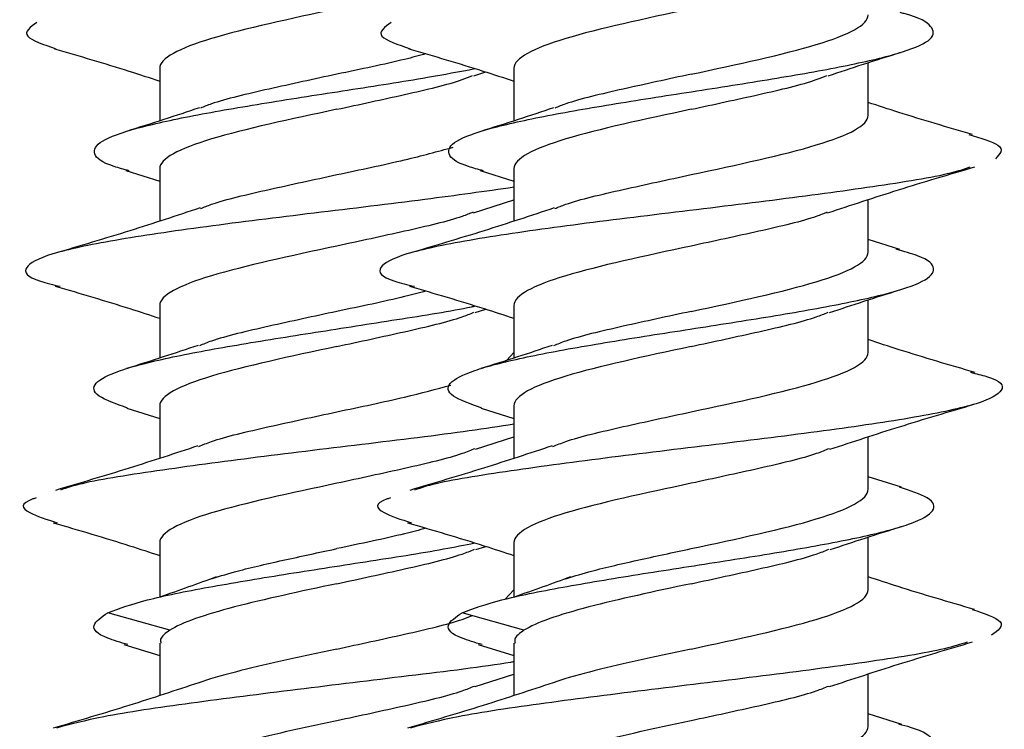
# Model space of a CAD drawing. Units: inches. Extents: x 0.3 to 16.7, y 0.1 to 10.9.
# Drawn here: x 1.7 to 1.9, y 3.4 to 3.5 of the extents above; entities that cross this region are included whole.
import ezdxf

# ---------------------------------------------------------------- set-up
doc = ezdxf.new("R2010")
doc.units = ezdxf.units.IN
doc.header["$MEASUREMENT"] = 0

msp = doc.modelspace()

# ---------------------------------------------------------------- linework, layer by layer
at = {"color": 7, "linetype": 'Continuous', "lineweight": 25}
for p, q in [((1.83627854, 3.45770893), (1.83627854, 3.46356573)), ((1.75753838, 3.46294992), (1.75753838, 3.45709309)), ((1.79244441, 3.46208838), (1.79377906, 3.46253276)), ((1.79690846, 3.46294992), (1.79690846, 3.45709309)), ((1.75376762, 3.45156823), (1.75753838, 3.45037736)), ((1.75753838, 3.45178333), (1.75753838, 3.44595206)), ((1.7931377, 3.45156823), (1.79690846, 3.45037736)), ((1.79690846, 3.45178333), (1.79690846, 3.44595206)), ((1.79240495, 3.44686332), (1.79690846, 3.44832793)), ((1.83627854, 3.44249756), (1.83627854, 3.44832793)), ((1.8398129, 3.4427861), (1.83627854, 3.44390405)), ((1.75753838, 3.43657196), (1.75753838, 3.43071486)), ((1.7926121, 3.43576764), (1.79378276, 3.43615676)), ((1.79690846, 3.43657196), (1.79690846, 3.43071486)), ((1.83627854, 3.43133097), (1.83627854, 3.43718789)), ((1.79612289, 3.43046667), (1.79690846, 3.43133097)), ((1.75753838, 3.42540538), (1.75753838, 3.41957312)), ((1.79690846, 3.42540538), (1.79690846, 3.41957312)), ((1.7538879, 3.42515263), (1.75753838, 3.42399876)), ((1.79325798, 3.42515263), (1.79690846, 3.42399876)), ((1.79265297, 3.42057038), (1.79690846, 3.42195037)), ((1.83627854, 3.4161196), (1.83627854, 3.42195037)), ((1.83997594, 3.41635774), (1.83627854, 3.41752617)), ((1.75753838, 3.41019401), (1.75753838, 3.4041457)), ((1.79690846, 3.41019401), (1.79690846, 3.4041457)), ((1.83627854, 3.40495302), (1.83627854, 3.41081035)), ((1.79267865, 3.40941261), (1.79378178, 3.40977854)), ((1.79595107, 3.40389967), (1.79690846, 3.40495302)), ((1.75865466, 3.40044802), (1.75178422, 3.40239962)), ((1.79802474, 3.40044802), (1.7911543, 3.40239962)), ((1.75753838, 3.39902762), (1.75753838, 3.39319712)), ((1.79690846, 3.39902762), (1.79690846, 3.39319712)), ((1.75356123, 3.39887835), (1.75753838, 3.39762178)), ((1.79293131, 3.39887835), (1.79690846, 3.39762178)), ((1.79261697, 3.39418018), (1.79690846, 3.39557386)), ((1.83627854, 3.38974165), (1.83627854, 3.39557386)), ((1.84001557, 3.38996737), (1.83627854, 3.3911478))]:
    msp.add_line(p, q, dxfattribs=at)
for points, knots in [([(1.77722342, 3.4695444), (1.77206989, 3.46844532), (1.76694809, 3.46734624), (1.7596599, 3.46514808), (1.75753838, 3.464049), (1.75753838, 3.46294992)], [0, 0, 0, 0, 0.5, 0.5, 1, 1, 1, 1]), ([(1.79351246, 3.45154108), (1.7929301, 3.45169806), (1.79059488, 3.45232754), (1.78929362, 3.45342951), (1.79003606, 3.45484701), (1.79395612, 3.45626451), (1.80038467, 3.45768201), (1.80865635, 3.4590995), (1.81782126, 3.460517), (1.82684708, 3.4619345), (1.83471988, 3.46335199), (1.8405267, 3.46476949), (1.84370219, 3.46618699), (1.84355009, 3.46760449), (1.8420268, 3.46858499), (1.83998434, 3.46909299), (1.83984159, 3.4691285)], [0, 0, 0, 0, 0.026777171, 0.107374384, 0.187971601, 0.268568814, 0.34916603, 0.429763246, 0.510360461, 0.590957678, 0.671554891, 0.752152108, 0.83274932, 0.913346537, 0.993943751, 1, 1, 1, 1]), ([(1.8165935, 3.4695444), (1.81143997, 3.46844532), (1.80631817, 3.46734624), (1.79902998, 3.46514808), (1.79690846, 3.464049), (1.79690846, 3.46294992)], [0, 0, 0, 0, 0.5, 0.5, 1, 1, 1, 1]), ([(1.74389275, 3.4680274), (1.74316979, 3.4675228), (1.74177868, 3.46655185), (1.74463837, 3.46558091), (1.74601186, 3.46511457)], [0, 0, 0, 0, 0.51970445, 1, 1, 1, 1]), ([(1.78326283, 3.4680274), (1.78253987, 3.4675228), (1.78114876, 3.46655185), (1.78400845, 3.46558091), (1.78538194, 3.46511457)], [0, 0, 0, 0, 0.51970445, 1, 1, 1, 1]), ([(1.8165935, 3.46228102), (1.82174703, 3.4633801), (1.82686883, 3.46447918), (1.83415702, 3.46667735), (1.83627854, 3.46777643), (1.83627854, 3.46887551)], [0, 0, 0, 0, 0.5, 0.5, 1, 1, 1, 1]), ([(1.74584244, 3.46512072), (1.74862716, 3.4643031), (1.75261559, 3.46313206), (1.75639711, 3.46189224), (1.75753838, 3.46151806)], [0, 0, 0, 0, 0.698197101, 1, 1, 1, 1]), ([(1.78521252, 3.46512072), (1.78799724, 3.4643031), (1.79198567, 3.46313206), (1.79576719, 3.46189224), (1.79690846, 3.46151806)], [0, 0, 0, 0, 0.698197101, 1, 1, 1, 1]), ([(1.83181449, 3.46208838), (1.83311621, 3.46252735), (1.83575664, 3.46341777), (1.83849278, 3.46427153), (1.83988001, 3.46470439)], [0, 0, 0, 0, 0.492994752, 1, 1, 1, 1]), ([(1.78713128, 3.46454268), (1.78635897, 3.46433833), (1.78350971, 3.46358445), (1.7798738, 3.46283056), (1.77722342, 3.46228102)], [0, 0, 0, 0, 0.2710554504, 1, 1, 1, 1]), ([(1.75414239, 3.45154108), (1.75356002, 3.45169806), (1.7512248, 3.45232754), (1.7499236, 3.45342951), (1.75066577, 3.45484701), (1.75458681, 3.45626451), (1.7610117, 3.45768201), (1.76929705, 3.4590995), (1.77841095, 3.460517), (1.78665755, 3.46178537), (1.79086084, 3.46258123), (1.79256867, 3.4629046)], [0, 0, 0, 0, 0.0414432414, 0.1661841893, 0.2909251449, 0.4156660937, 0.5404070486, 0.6651480011, 0.7898889536, 0.9146299085, 1, 1, 1, 1]), ([(1.77722342, 3.46228102), (1.77468247, 3.46173148), (1.76960057, 3.4606324), (1.76419818, 3.45937523), (1.7624639, 3.4586676), (1.76207646, 3.45850952)], [0, 0, 0, 0, 0.437126244, 0.874252489, 1, 1, 1, 1]), ([(1.77722342, 3.45837782), (1.7797637, 3.45892736), (1.78484426, 3.46002645), (1.79022653, 3.46127715), (1.79194796, 3.46197832), (1.79232022, 3.46212994)], [0, 0, 0, 0, 0.439383998, 0.878767996, 1, 1, 1, 1]), ([(1.8165935, 3.46228102), (1.81405255, 3.46173148), (1.80897065, 3.4606324), (1.80356826, 3.45937523), (1.80183398, 3.4586676), (1.80144654, 3.45850952)], [0, 0, 0, 0, 0.437126244, 0.874252489, 1, 1, 1, 1]), ([(1.8165935, 3.45837782), (1.81913378, 3.45892736), (1.82421434, 3.46002645), (1.82959661, 3.46127715), (1.83131804, 3.46197832), (1.8316903, 3.46212994)], [0, 0, 0, 0, 0.439383998, 0.878767996, 1, 1, 1, 1]), ([(1.84788817, 3.45556317), (1.84511399, 3.45637781), (1.84115089, 3.45754158), (1.83740292, 3.45877134), (1.83627854, 3.45914026)], [0, 0, 0, 0, 0.700002668, 1, 1, 1, 1]), ([(1.76194694, 3.45855162), (1.76063799, 3.45811082), (1.75798196, 3.45721638), (1.75523546, 3.45635965), (1.7538425, 3.45592514)], [0, 0, 0, 0, 0.492820363, 1, 1, 1, 1]), ([(1.77722342, 3.45837782), (1.77206989, 3.45727874), (1.76694809, 3.45617966), (1.7596599, 3.4539815), (1.75753838, 3.45288242), (1.75753838, 3.45178333)], [0, 0, 0, 0, 0.5, 0.5, 1, 1, 1, 1]), ([(1.80131702, 3.45855162), (1.80000807, 3.45811082), (1.79735204, 3.45721638), (1.79460554, 3.45635965), (1.79321258, 3.45592514)], [0, 0, 0, 0, 0.492820363, 1, 1, 1, 1]), ([(1.8165935, 3.45837782), (1.81143997, 3.45727874), (1.80631817, 3.45617966), (1.79902998, 3.4539815), (1.79690846, 3.45288242), (1.79690846, 3.45178333)], [0, 0, 0, 0, 0.5, 0.5, 1, 1, 1, 1]), ([(1.8165935, 3.45111444), (1.82174703, 3.45221352), (1.82686883, 3.4533126), (1.83415702, 3.45551076), (1.83627854, 3.45660985), (1.83627854, 3.45770893)], [0, 0, 0, 0, 0.5, 0.5, 1, 1, 1, 1]), ([(1.84746999, 3.45557965), (1.84878613, 3.45518746), (1.85179566, 3.45429067), (1.85091008, 3.45339388), (1.85041178, 3.45288928)], [0, 0, 0, 0, 0.437322396, 1, 1, 1, 1]), ([(1.77722342, 3.45111444), (1.77983818, 3.45166398), (1.78465706, 3.45267676), (1.78841915, 3.45368953), (1.7901399, 3.45415277)], [0, 0, 0, 0, 0.542607619, 1, 1, 1, 1]), ([(1.84756058, 3.4519533), (1.84703474, 3.45176068), (1.84513128, 3.45106347), (1.83772444, 3.44986165), (1.82664238, 3.44834784), (1.81401033, 3.44683403), (1.80177502, 3.44532021), (1.79144524, 3.4438064), (1.78428729, 3.44229259), (1.78153602, 3.44077878), (1.78218194, 3.43957884), (1.78506421, 3.4388835), (1.78585482, 3.43869277)], [0, 0, 0, 0, 0.043575331, 0.157734662, 0.271893996, 0.386053323, 0.500212639, 0.614371955, 0.728531281, 0.842690616, 0.956849946, 1, 1, 1, 1]), ([(1.83177503, 3.44686332), (1.83437935, 3.44772617), (1.83971553, 3.44949412), (1.84529046, 3.45113965), (1.84814456, 3.45198208)], [0, 0, 0, 0, 0.488048544, 1, 1, 1, 1]), ([(1.76206696, 3.44733927), (1.76245727, 3.44749857), (1.76419398, 3.44820743), (1.7696002, 3.44946582), (1.77468235, 3.4505649), (1.77722342, 3.45111444)], [0, 0, 0, 0, 0.1265979372, 0.5632989686, 1, 1, 1, 1]), ([(1.80143704, 3.44733927), (1.80182735, 3.44749857), (1.80356406, 3.44820743), (1.80897028, 3.44946582), (1.81405243, 3.4505649), (1.8165935, 3.45111444)], [0, 0, 0, 0, 0.126597937, 0.563298969, 1, 1, 1, 1]), ([(1.79690846, 3.44970356), (1.79370562, 3.44925165), (1.78692643, 3.44829514), (1.77461394, 3.44683403), (1.76241199, 3.44532021), (1.75207327, 3.4438064), (1.74491772, 3.44229259), (1.7421658, 3.44077878), (1.74281188, 3.43957884), (1.74569414, 3.4388835), (1.74648474, 3.43869277)], [0, 0, 0, 0, 0.123126357, 0.260610877, 0.398095384, 0.535579892, 0.673064412, 0.810548942, 0.948033467, 1, 1, 1, 1]), ([(1.76201755, 3.44740938), (1.75943881, 3.44655448), (1.75416309, 3.44480549), (1.74862375, 3.44317029), (1.74579202, 3.44233436)], [0, 0, 0, 0, 0.48879513, 1, 1, 1, 1]), ([(1.80138763, 3.44740938), (1.79880889, 3.44655448), (1.79353317, 3.44480549), (1.78799383, 3.44317029), (1.78516209, 3.44233436)], [0, 0, 0, 0, 0.4887951295, 1, 1, 1, 1]), ([(1.79236597, 3.44693625), (1.79197986, 3.44677873), (1.79024672, 3.44607167), (1.78484609, 3.44481507), (1.77976431, 3.44371599), (1.77722342, 3.44316645)], [0, 0, 0, 0, 0.125352696, 0.562676348, 1, 1, 1, 1]), ([(1.83173605, 3.44693625), (1.83134994, 3.44677873), (1.8296168, 3.44607167), (1.82421617, 3.44481507), (1.81913439, 3.44371599), (1.8165935, 3.44316645)], [0, 0, 0, 0, 0.125352696, 0.562676348, 1, 1, 1, 1]), ([(1.77722342, 3.44316645), (1.77206989, 3.44206737), (1.76694809, 3.44096829), (1.7596599, 3.43877013), (1.75753838, 3.43767105), (1.75753838, 3.43657196)], [0, 0, 0, 0, 0.5, 0.5, 1, 1, 1, 1]), ([(1.79333659, 3.42514821), (1.79209358, 3.42559783), (1.78954431, 3.42651995), (1.78938603, 3.42791457), (1.79208405, 3.42933206), (1.79760703, 3.43074956), (1.8052587, 3.43216706), (1.81419464, 3.43358455), (1.82339969, 3.43500205), (1.831839, 3.43641955), (1.83854708, 3.43783705), (1.84281169, 3.43925454), (1.84398259, 3.44067204), (1.84278957, 3.44185828), (1.84025217, 3.44257201), (1.83939456, 3.44281325)], [0, 0, 0, 0, 0.076357522, 0.156600602, 0.236843686, 0.317086765, 0.397329848, 0.477572928, 0.557816011, 0.638059093, 0.718302175, 0.798545258, 0.878788337, 0.959031421, 1, 1, 1, 1]), ([(1.8165935, 3.44316645), (1.81143997, 3.44206737), (1.80631817, 3.44096829), (1.79902998, 3.43877013), (1.79690846, 3.43767105), (1.79690846, 3.43657196)], [0, 0, 0, 0, 0.5, 0.5, 1, 1, 1, 1]), ([(1.8165935, 3.43590307), (1.82174703, 3.43700215), (1.82686883, 3.43810123), (1.83415702, 3.44029939), (1.83627854, 3.44139847), (1.83627854, 3.44249756)], [0, 0, 0, 0, 0.5, 0.5, 1, 1, 1, 1]), ([(1.74591412, 3.43872194), (1.74871597, 3.43790026), (1.75268076, 3.43673752), (1.7564367, 3.43550275), (1.75753838, 3.43514057)], [0, 0, 0, 0, 0.706682932, 1, 1, 1, 1]), ([(1.7852842, 3.43872194), (1.78808605, 3.43790026), (1.79205084, 3.43673752), (1.79580678, 3.43550275), (1.79690846, 3.43514057)], [0, 0, 0, 0, 0.706682932, 1, 1, 1, 1]), ([(1.78713258, 3.43816506), (1.78635985, 3.4379606), (1.7835102, 3.43720661), (1.77987378, 3.43645261), (1.77722342, 3.43590307)], [0, 0, 0, 0, 0.271163407, 1, 1, 1, 1]), ([(1.83198218, 3.43576764), (1.83324259, 3.43619176), (1.83579179, 3.43704955), (1.83844692, 3.43787916), (1.83978926, 3.43829859)], [0, 0, 0, 0, 0.494434772, 1, 1, 1, 1]), ([(1.75396651, 3.42514821), (1.75272349, 3.42559783), (1.75017418, 3.42651995), (1.75001614, 3.42791457), (1.75271327, 3.42933206), (1.75823957, 3.43074956), (1.76587885, 3.43216706), (1.77486101, 3.43358455), (1.7838936, 3.43500205), (1.79014879, 3.43597825), (1.7924716, 3.43648195), (1.79261548, 3.43651315)], [0, 0, 0, 0, 0.118685982, 0.243411465, 0.368136952, 0.492862433, 0.617587921, 0.742313402, 0.867038889, 0.991764374, 1, 1, 1, 1]), ([(1.77722342, 3.43590307), (1.77468086, 3.43535353), (1.76959575, 3.43425445), (1.76414306, 3.43298124), (1.7623769, 3.43225758), (1.76195193, 3.43208345)], [0, 0, 0, 0, 0.4316201499, 0.8632402999, 1, 1, 1, 1]), ([(1.77722342, 3.43199987), (1.77976547, 3.43254941), (1.78484957, 3.43364849), (1.79028604, 3.43491654), (1.79204195, 3.43563505), (1.79245488, 3.43580402)], [0, 0, 0, 0, 0.433374782, 0.866749565, 1, 1, 1, 1]), ([(1.8165935, 3.43590307), (1.81405094, 3.43535353), (1.80896583, 3.43425445), (1.80351314, 3.43298124), (1.80174697, 3.43225758), (1.80132201, 3.43208345)], [0, 0, 0, 0, 0.43162015, 0.8632403, 1, 1, 1, 1]), ([(1.8165935, 3.43199987), (1.81913555, 3.43254941), (1.82421965, 3.43364849), (1.82965612, 3.43491654), (1.83141203, 3.43563505), (1.83182496, 3.43580402)], [0, 0, 0, 0, 0.4333747824, 0.8667495648, 1, 1, 1, 1]), ([(1.76179773, 3.43212265), (1.76051287, 3.43169091), (1.75791032, 3.43081639), (1.75521155, 3.42997434), (1.75384514, 3.42954801)], [0, 0, 0, 0, 0.493693584, 1, 1, 1, 1]), ([(1.77722342, 3.43199987), (1.77206989, 3.43090079), (1.76694809, 3.42980171), (1.7596599, 3.42760354), (1.75753838, 3.42650446), (1.75753838, 3.42540538)], [0, 0, 0, 0, 0.5, 0.5, 1, 1, 1, 1]), ([(1.80116781, 3.43212265), (1.79988294, 3.43169091), (1.7972804, 3.43081639), (1.79458163, 3.42997434), (1.79321522, 3.42954801)], [0, 0, 0, 0, 0.493693584, 1, 1, 1, 1]), ([(1.8165935, 3.43199987), (1.81143997, 3.43090079), (1.80631817, 3.42980171), (1.79902998, 3.42760354), (1.79690846, 3.42650446), (1.79690846, 3.42540538)], [0, 0, 0, 0, 0.5, 0.5, 1, 1, 1, 1]), ([(1.84816231, 3.4291045), (1.84531599, 3.42993886), (1.84127898, 3.43112227), (1.83741747, 3.43239032), (1.83627854, 3.43276432)], [0, 0, 0, 0, 0.705056344, 1, 1, 1, 1]), ([(1.8165935, 3.42473649), (1.82174703, 3.42583557), (1.82686883, 3.42693465), (1.83415702, 3.42913281), (1.83627854, 3.43023189), (1.83627854, 3.43133097)], [0, 0, 0, 0, 0.5, 0.5, 1, 1, 1, 1]), ([(1.84763986, 3.42913363), (1.84828375, 3.42897851), (1.85102224, 3.42831879), (1.85164353, 3.42715447), (1.84900729, 3.42564065), (1.84191812, 3.42412684), (1.83164289, 3.42261303), (1.81943099, 3.42109922), (1.80678695, 3.4195854), (1.79567398, 3.41807159), (1.78828035, 3.41688519), (1.78636864, 3.4162034), (1.78587182, 3.41602622)], [0, 0, 0, 0, 0.035502854, 0.150995694, 0.266488546, 0.381981401, 0.497474249, 0.612967086, 0.728459923, 0.84395277, 0.959445626, 1, 1, 1, 1]), ([(1.77722342, 3.42473649), (1.77984026, 3.42528603), (1.78456813, 3.42627889), (1.78825999, 3.42727175), (1.78990843, 3.42771506)], [0, 0, 0, 0, 0.553492903, 1, 1, 1, 1]), ([(1.83202305, 3.42057038), (1.83457666, 3.42141355), (1.83978929, 3.42313467), (1.84527014, 3.42475444), (1.84806597, 3.4255807)], [0, 0, 0, 0, 0.4898900663, 1, 1, 1, 1]), ([(1.76187351, 3.42088657), (1.76232198, 3.4210708), (1.76410825, 3.42180456), (1.76959283, 3.42308786), (1.77467989, 3.42418694), (1.77722342, 3.42473649)], [0, 0, 0, 0, 0.1435536276, 0.5717768138, 1, 1, 1, 1]), ([(1.80124358, 3.42088657), (1.80169206, 3.4210708), (1.80347833, 3.42180456), (1.80896291, 3.42308786), (1.81404997, 3.42418694), (1.8165935, 3.42473649)], [0, 0, 0, 0, 0.143553628, 0.571776814, 1, 1, 1, 1]), ([(1.79690846, 3.42335865), (1.79530731, 3.42311011), (1.79045536, 3.42235696), (1.77997623, 3.42109922), (1.76743961, 3.4195854), (1.75629763, 3.41807159), (1.74891073, 3.41688519), (1.74699866, 3.4162034), (1.74650174, 3.41602622)], [0, 0, 0, 0, 0.101687672, 0.308142046, 0.51459642, 0.721050812, 0.92750522, 1, 1, 1, 1]), ([(1.76177811, 3.42094894), (1.75926181, 3.42011741), (1.75413656, 3.41842373), (1.74871271, 3.41681949), (1.74595177, 3.41600286)], [0, 0, 0, 0, 0.4909625629, 1, 1, 1, 1]), ([(1.80114819, 3.42094894), (1.79863189, 3.42011741), (1.79350664, 3.41842373), (1.78808279, 3.41681949), (1.78532185, 3.41600286)], [0, 0, 0, 0, 0.4909625629, 1, 1, 1, 1]), ([(1.79257015, 3.42063718), (1.79212263, 3.42045337), (1.79033718, 3.41972002), (1.7848539, 3.41843712), (1.77976691, 3.41733804), (1.77722342, 3.4167885)], [0, 0, 0, 0, 0.143279901, 0.57163995, 1, 1, 1, 1]), ([(1.83194023, 3.42063718), (1.83149271, 3.42045337), (1.82970726, 3.41972002), (1.82422397, 3.41843712), (1.81913699, 3.41733804), (1.8165935, 3.4167885)], [0, 0, 0, 0, 0.143279901, 0.57163995, 1, 1, 1, 1]), ([(1.77722342, 3.4167885), (1.77206989, 3.41568942), (1.76694809, 3.41459034), (1.7596599, 3.41239217), (1.75753838, 3.41129309), (1.75753838, 3.41019401)], [0, 0, 0, 0, 0.5, 0.5, 1, 1, 1, 1]), ([(1.8165935, 3.4167885), (1.81143997, 3.41568942), (1.80631817, 3.41459034), (1.79902998, 3.41239217), (1.79690846, 3.41129309), (1.79690846, 3.41019401)], [0, 0, 0, 0, 0.5, 0.5, 1, 1, 1, 1]), ([(1.7911543, 3.40239962), (1.79244355, 3.40287212), (1.79502205, 3.40381711), (1.80209548, 3.40523461), (1.81059996, 3.40665211), (1.81983616, 3.4080696), (1.82869274, 3.4094871), (1.83618186, 3.4109046), (1.84147698, 3.4123221), (1.84389123, 3.41373959), (1.84350767, 3.41508899), (1.84094621, 3.41596588), (1.83976495, 3.41637028)], [0, 0, 0, 0, 0.101462393, 0.202924782, 0.304387176, 0.405849564, 0.507311957, 0.608774346, 0.710236739, 0.81169913, 0.913161522, 1, 1, 1, 1]), ([(1.8165935, 3.40952511), (1.82174703, 3.4106242), (1.82686883, 3.41172328), (1.83415702, 3.41392144), (1.83627854, 3.41502052), (1.83627854, 3.4161196)], [0, 0, 0, 0, 0.5, 0.5, 1, 1, 1, 1]), ([(1.74382296, 3.41516235), (1.74369723, 3.41512289), (1.74196367, 3.41457882), (1.74228357, 3.41365317), (1.74499181, 3.41276698), (1.74615795, 3.41238539)], [0, 0, 0, 0, 0.042630302, 0.587764475, 1, 1, 1, 1]), ([(1.78319304, 3.41516235), (1.7830673, 3.41512289), (1.78133375, 3.41457882), (1.78165365, 3.41365317), (1.78436189, 3.41276698), (1.78552803, 3.41238539)], [0, 0, 0, 0, 0.042630302, 0.587764475, 1, 1, 1, 1]), ([(1.74570206, 3.41240627), (1.74856396, 3.41156821), (1.75258443, 3.41039087), (1.75643016, 3.40912588), (1.75753838, 3.40876135)], [0, 0, 0, 0, 0.711831067, 1, 1, 1, 1]), ([(1.78507214, 3.41240627), (1.78793404, 3.41156821), (1.7919545, 3.41039087), (1.79580024, 3.40912588), (1.79690846, 3.40876135)], [0, 0, 0, 0, 0.711831067, 1, 1, 1, 1]), ([(1.78713032, 3.41178652), (1.78635832, 3.41158226), (1.78350935, 3.41082846), (1.77987381, 3.41007466), (1.77722342, 3.40952511)], [0, 0, 0, 0, 0.270975472, 1, 1, 1, 1]), ([(1.83204873, 3.40941261), (1.83333852, 3.40984566), (1.83595165, 3.41072302), (1.83865793, 3.41156721), (1.84002844, 3.41199473)], [0, 0, 0, 0, 0.493580397, 1, 1, 1, 1]), ([(1.75178422, 3.40239962), (1.75307383, 3.40287212), (1.75565306, 3.40381711), (1.76272105, 3.40523461), (1.77124618, 3.40665211), (1.78040522, 3.4080696), (1.78793535, 3.40923685), (1.79143348, 3.40993159), (1.79255251, 3.41015383)], [0, 0, 0, 0, 0.18280346, 0.365606916, 0.548410378, 0.73121383, 0.914017292, 1, 1, 1, 1]), ([(1.76307621, 3.40611171), (1.76395782, 3.40638719), (1.76621924, 3.40709384), (1.7711902, 3.40823164), (1.77521235, 3.40909396), (1.77722342, 3.40952511)], [0, 0, 0, 0, 0.242120436, 0.621060218, 1, 1, 1, 1]), ([(1.77722342, 3.40562192), (1.77976632, 3.40617146), (1.78485213, 3.40727054), (1.79031598, 3.40854728), (1.79208919, 3.40927449), (1.7925224, 3.40945215)], [0, 0, 0, 0, 0.430423163, 0.860846326, 1, 1, 1, 1]), ([(1.80244628, 3.40611171), (1.8033279, 3.40638719), (1.80558932, 3.40709384), (1.81056028, 3.40823164), (1.81458243, 3.40909396), (1.8165935, 3.40952511)], [0, 0, 0, 0, 0.2421204357, 0.6210602179, 1, 1, 1, 1]), ([(1.8165935, 3.40562192), (1.8191364, 3.40617146), (1.82422221, 3.40727054), (1.82968606, 3.40854728), (1.83145927, 3.40927449), (1.83189248, 3.40945215)], [0, 0, 0, 0, 0.430423163, 0.860846326, 1, 1, 1, 1]), ([(1.76381014, 3.40638085), (1.76280332, 3.40600702), (1.76078356, 3.40525709), (1.75863022, 3.40451392), (1.7575503, 3.40414121)], [0, 0, 0, 0, 0.4984915326, 1, 1, 1, 1]), ([(1.77722342, 3.40562192), (1.77318007, 3.4047596), (1.76914625, 3.40389728), (1.76254688, 3.40217265), (1.7599969, 3.40131033), (1.75865466, 3.40044802)], [0, 0, 0, 0, 0.5, 0.5, 1, 1, 1, 1]), ([(1.80318022, 3.40638085), (1.80217339, 3.40600702), (1.80015364, 3.40525709), (1.7980003, 3.40451392), (1.79692038, 3.40414121)], [0, 0, 0, 0, 0.4984915326, 1, 1, 1, 1]), ([(1.8165935, 3.40562192), (1.81255015, 3.4047596), (1.80851633, 3.40389728), (1.80191696, 3.40217265), (1.79936698, 3.40131033), (1.79802474, 3.40044802)], [0, 0, 0, 0, 0.5, 0.5, 1, 1, 1, 1]), ([(1.84809079, 3.40274794), (1.8452362, 3.40358397), (1.84122172, 3.40475971), (1.83738661, 3.40602112), (1.83627854, 3.40638558)], [0, 0, 0, 0, 0.7110711984, 1, 1, 1, 1]), ([(1.8165935, 3.39835853), (1.82174703, 3.39945761), (1.82686883, 3.4005567), (1.83415702, 3.40275486), (1.83627854, 3.40385394), (1.83627854, 3.40495302)], [0, 0, 0, 0, 0.5, 0.5, 1, 1, 1, 1]), ([(1.75399845, 3.39884548), (1.75319042, 3.39908519), (1.75078969, 3.39979741), (1.74968464, 3.40098212), (1.75108436, 3.40192712), (1.75178422, 3.40239962)], [0, 0, 0, 0, 0.202340385, 0.601170187, 1, 1, 1, 1]), ([(1.79336853, 3.39884548), (1.7925605, 3.39908519), (1.79015977, 3.39979741), (1.78905471, 3.40098212), (1.79045444, 3.40192712), (1.7911543, 3.40239962)], [0, 0, 0, 0, 0.202340385, 0.601170187, 1, 1, 1, 1]), ([(1.84783895, 3.40275852), (1.84917133, 3.40231223), (1.85201019, 3.40136134), (1.8506891, 3.40041045), (1.84998804, 3.39990584)], [0, 0, 0, 0, 0.4693358843, 1, 1, 1, 1]), ([(1.77722342, 3.39835853), (1.77976284, 3.39890807), (1.78484167, 3.40000715), (1.79019878, 3.40124975), (1.7919041, 3.40194281), (1.79225723, 3.40208632)], [0, 0, 0, 0, 0.44225228, 0.884504561, 1, 1, 1, 1]), ([(1.75865466, 3.40044802), (1.75818465, 3.40011406), (1.75751831, 3.39964059), (1.75763899, 3.39916712), (1.75767455, 3.39902762)], [0, 0, 0, 0, 0.705354799, 1, 1, 1, 1]), ([(1.79802474, 3.40044802), (1.79755473, 3.40011406), (1.79688839, 3.39964059), (1.79700907, 3.39916712), (1.79704463, 3.39902762)], [0, 0, 0, 0, 0.705354799, 1, 1, 1, 1]), ([(1.84727018, 3.3991187), (1.84652043, 3.39887648), (1.8442088, 3.39812965), (1.83619633, 3.39687822), (1.82479336, 3.3953644), (1.81209046, 3.39385059), (1.80013703, 3.39233678), (1.79045976, 3.39091071), (1.78699189, 3.38998924), (1.78542306, 3.38957238)], [0, 0, 0, 0, 0.076120567, 0.23469609, 0.393271613, 0.55184715, 0.710422699, 0.868998241, 1, 1, 1, 1]), ([(1.83198705, 3.39418018), (1.83451218, 3.39501541), (1.83965894, 3.3967178), (1.84510169, 3.39832704), (1.8478741, 3.39914674)], [0, 0, 0, 0, 0.490624846, 1, 1, 1, 1]), ([(1.77722342, 3.39835853), (1.77533796, 3.39795783), (1.77156703, 3.39715643), (1.7664897, 3.39595433), (1.76316113, 3.39509883), (1.76204257, 3.39464402), (1.76190951, 3.39458992)], [0, 0, 0, 0, 0.3189778025, 0.6379556051, 0.9569334076, 1, 1, 1, 1]), ([(1.8165935, 3.39835853), (1.81470803, 3.39795783), (1.8109371, 3.39715643), (1.80585978, 3.39595433), (1.80253121, 3.39509883), (1.80141265, 3.39464402), (1.80127959, 3.39458992)], [0, 0, 0, 0, 0.318977803, 0.637955605, 0.956933408, 1, 1, 1, 1]), ([(1.79690846, 3.39694105), (1.79678672, 3.3969201), (1.79373173, 3.39639456), (1.78517613, 3.3953644), (1.77278661, 3.39385059), (1.76074917, 3.39233678), (1.75109323, 3.39091071), (1.74762292, 3.38998924), (1.74605298, 3.38957238)], [0, 0, 0, 0, 0.008526552, 0.213965748, 0.419404964, 0.624844194, 0.830283416, 1, 1, 1, 1]), ([(1.76190236, 3.39461413), (1.75932439, 3.3937616), (1.75405264, 3.39201825), (1.74852687, 3.39038614), (1.7457033, 3.38955216)], [0, 0, 0, 0, 0.489017902, 1, 1, 1, 1]), ([(1.80127244, 3.39461413), (1.79869446, 3.3937616), (1.79342272, 3.39201825), (1.78789695, 3.39038614), (1.78507338, 3.38955216)], [0, 0, 0, 0, 0.489017902, 1, 1, 1, 1]), ([(1.77722342, 3.39041055), (1.7797664, 3.39096009), (1.78485234, 3.39205917), (1.79031856, 3.39333666), (1.79209327, 3.39406462), (1.79252824, 3.39424303)], [0, 0, 0, 0, 0.4301701417, 0.8603402834, 1, 1, 1, 1]), ([(1.8165935, 3.39041055), (1.81913647, 3.39096009), (1.82422242, 3.39205917), (1.82968864, 3.39333666), (1.83146335, 3.39406462), (1.83189831, 3.39424303)], [0, 0, 0, 0, 0.430170142, 0.860340283, 1, 1, 1, 1]), ([(1.75773962, 3.38381612), (1.75769901, 3.38401076), (1.75757478, 3.38460609), (1.75910036, 3.38560214), (1.76209838, 3.38680424), (1.76641349, 3.38800634), (1.77158608, 3.38920844), (1.77534431, 3.39000985), (1.77722342, 3.39041055)], [0, 0, 0, 0, 0.0885468415, 0.2708374732, 0.4531281049, 0.6354187366, 0.8177093683, 1, 1, 1, 1]), ([(1.7971097, 3.38381612), (1.79706908, 3.38401076), (1.79694486, 3.38460609), (1.79847044, 3.38560214), (1.80146846, 3.38680424), (1.80578357, 3.38800634), (1.81095616, 3.38920844), (1.81471439, 3.39000985), (1.8165935, 3.39041055)], [0, 0, 0, 0, 0.0885468415, 0.2708374732, 0.4531281049, 0.6354187366, 0.8177093683, 1, 1, 1, 1]), ([(1.79343989, 3.37239497), (1.7931295, 3.37247404), (1.79096423, 3.37302561), (1.78949047, 3.37404967), (1.7896514, 3.37546717), (1.79308513, 3.37688467), (1.79911187, 3.37830216), (1.80712918, 3.37971966), (1.81621111, 3.38113716), (1.82533636, 3.38255466), (1.83347792, 3.38397215), (1.83969823, 3.38538965), (1.8433641, 3.38680715), (1.84380277, 3.38822464), (1.84240125, 3.38928578), (1.84014831, 3.38987442), (1.8397038, 3.38999057)], [0, 0, 0, 0, 0.013480724, 0.094040518, 0.174600307, 0.255160101, 0.335719891, 0.416279684, 0.496839477, 0.577399268, 0.657959062, 0.738518851, 0.819078645, 0.899638435, 0.980198228, 1, 1, 1, 1]), ([(1.8165935, 3.38314716), (1.82174703, 3.38424624), (1.82686883, 3.38534532), (1.83415702, 3.38754349), (1.83627854, 3.38864257), (1.83627854, 3.38974165)], [0, 0, 0, 0, 0.5, 0.5, 1, 1, 1, 1])]:
    msp.add_open_spline(points, degree=3, knots=knots, dxfattribs=at)

doc.saveas('drawing.dxf')
